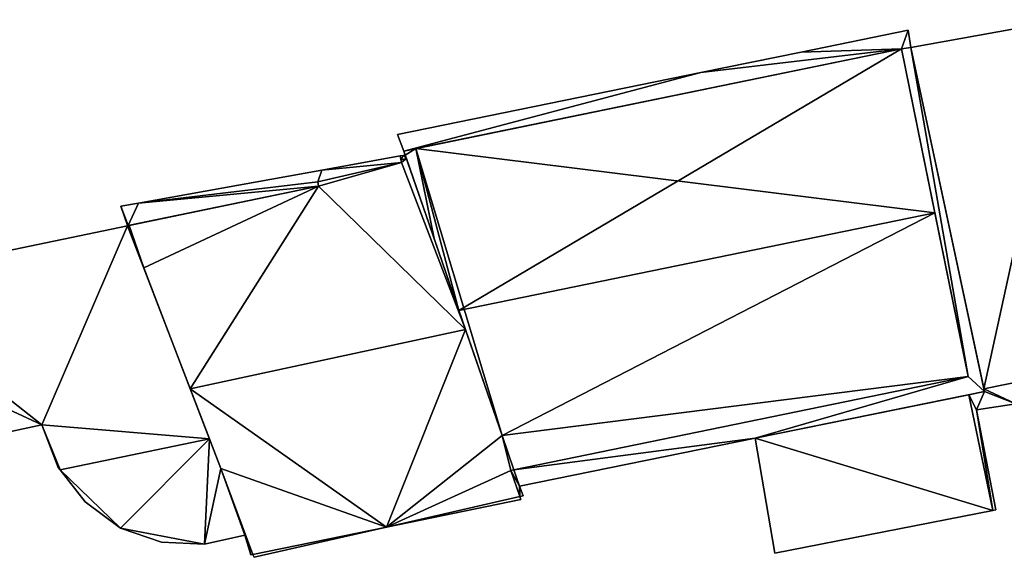
# Model space of a CAD drawing. Units: metres. Extents: x 69974 to 70649, y 351494 to 352015.
# Drawn here: x 70125 to 70160, y 351547 to 351566 of the extents above; entities that cross this region are included whole.
import ezdxf

# ---------------------------------------------------------------- set-up
doc = ezdxf.new("R2010")
doc.units = ezdxf.units.M
for name, color, linetype in [('FacadeFaces', 250, 'Continuous'), ('FloorBoundary', 4, 'Continuous'), ('FloorFaces', 253, 'Continuous'), ('OuterEaves', 4, 'Continuous'), ('RoofFaces', 251, 'Continuous'), ('RoofLines', 2, 'Continuous')]:
    doc.layers.add(name, color=color, linetype=linetype)

msp = doc.modelspace()

# ---------------------------------------------------------------- linework, layer by layer
at = {"layer": 'FacadeFaces'}
for points in [[(70162.229, 351566.272, 282.181), (70162.229, 351566.272, 281.105), (70156.704, 351565.277, 282.181), (70162.229, 351566.272, 282.181)], [(70156.704, 351565.277, 282.181), (70162.229, 351566.272, 281.105), (70156.704, 351565.277, 281.105), (70156.704, 351565.277, 282.181)], [(70156.613, 351565.896, 292.636), (70152.765, 351565.109, 281.633), (70152.765, 351565.109, 292.636), (70156.613, 351565.896, 292.636)], [(70156.613, 351565.896, 281.633), (70152.765, 351565.109, 281.633), (70156.613, 351565.896, 292.636), (70156.613, 351565.896, 281.633)], [(70156.704, 351565.277, 292.636), (70156.613, 351565.896, 281.633), (70156.613, 351565.896, 292.636), (70156.704, 351565.277, 292.636)], [(70156.704, 351565.277, 281.633), (70156.613, 351565.896, 281.633), (70156.704, 351565.277, 292.636), (70156.704, 351565.277, 281.633)], [(70156.704, 351565.277, 282.181), (70159.329, 351553.007, 281.105), (70159.329, 351553.007, 282.181), (70156.704, 351565.277, 282.181)], [(70156.704, 351565.277, 281.105), (70159.329, 351553.007, 281.105), (70156.704, 351565.277, 282.181), (70156.704, 351565.277, 281.105)], [(70159.35, 351552.909, 292.636), (70156.704, 351565.277, 281.633), (70156.704, 351565.277, 292.636), (70159.35, 351552.909, 292.636)], [(70159.35, 351552.909, 281.633), (70156.704, 351565.277, 281.633), (70159.35, 351552.909, 292.636), (70159.35, 351552.909, 281.633)], [(70138.501, 351561.551, 292.636), (70156.37, 351565.22, 281.633), (70156.37, 351565.22, 292.636), (70138.501, 351561.551, 292.636)], [(70138.501, 351561.551, 281.633), (70156.37, 351565.22, 281.633), (70138.501, 351561.551, 292.636), (70138.501, 351561.551, 281.633)], [(70156.37, 351565.22, 292.919), (70138.931, 351561.639, 281.642), (70138.931, 351561.639, 292.919), (70156.37, 351565.22, 292.919)], [(70156.37, 351565.22, 281.642), (70138.931, 351561.639, 281.642), (70156.37, 351565.22, 292.919), (70156.37, 351565.22, 281.642)], [(70152.765, 351565.109, 292.636), (70149.173, 351564.374, 281.633), (70149.173, 351564.374, 292.636), (70152.765, 351565.109, 292.636)], [(70152.765, 351565.109, 281.633), (70149.173, 351564.374, 281.633), (70152.765, 351565.109, 292.636), (70152.765, 351565.109, 281.633)], [(70157.57, 351559.333, 295.806), (70157.57, 351559.333, 281.642), (70156.37, 351565.22, 292.919), (70157.57, 351559.333, 295.806)], [(70157.57, 351559.333, 281.642), (70156.37, 351565.22, 281.642), (70156.37, 351565.22, 292.919), (70157.57, 351559.333, 281.642)], [(70156.37, 351565.22, 292.636), (70158.77, 351553.45, 281.633), (70158.77, 351553.45, 292.636), (70156.37, 351565.22, 292.636)], [(70156.37, 351565.22, 281.633), (70158.77, 351553.45, 281.633), (70156.37, 351565.22, 292.636), (70156.37, 351565.22, 281.633)], [(70149.173, 351564.374, 292.636), (70138.281, 351562.146, 281.633), (70138.281, 351562.146, 292.636), (70149.173, 351564.374, 292.636)], [(70149.173, 351564.374, 281.633), (70138.281, 351562.146, 281.633), (70149.173, 351564.374, 292.636), (70149.173, 351564.374, 281.633)], [(70138.281, 351562.146, 292.636), (70138.501, 351561.551, 281.633), (70138.501, 351561.551, 292.636), (70138.281, 351562.146, 292.636)], [(70138.281, 351562.146, 281.633), (70138.501, 351561.551, 281.633), (70138.281, 351562.146, 292.636), (70138.281, 351562.146, 281.633)], [(70138.377, 351561.376, 293.926), (70135.554, 351560.867, 282.568), (70135.554, 351560.867, 293.926), (70138.377, 351561.376, 293.926)], [(70138.377, 351561.376, 282.568), (70135.554, 351560.867, 282.568), (70138.377, 351561.376, 293.926), (70138.377, 351561.376, 282.568)], [(70138.483, 351561.395, 292.774), (70138.483, 351561.395, 282.439), (70138.377, 351561.376, 292.772), (70138.483, 351561.395, 292.774)], [(70138.483, 351561.395, 282.439), (70138.377, 351561.376, 282.439), (70138.377, 351561.376, 292.772), (70138.483, 351561.395, 282.439)], [(70138.377, 351561.376, 292.772), (70138.402, 351561.238, 282.439), (70138.402, 351561.238, 292.858), (70138.377, 351561.376, 292.772)], [(70138.377, 351561.376, 282.439), (70138.402, 351561.238, 282.439), (70138.377, 351561.376, 292.772), (70138.377, 351561.376, 282.439)], [(70138.42, 351561.14, 293.926), (70138.377, 351561.376, 282.568), (70138.377, 351561.376, 293.926), (70138.42, 351561.14, 293.926)], [(70138.42, 351561.14, 282.568), (70138.377, 351561.376, 282.568), (70138.42, 351561.14, 293.926), (70138.42, 351561.14, 282.568)], [(70138.554, 351561.408, 292.776), (70138.554, 351561.408, 282.439), (70138.483, 351561.395, 292.774), (70138.554, 351561.408, 292.776)], [(70138.554, 351561.408, 282.439), (70138.483, 351561.395, 282.439), (70138.483, 351561.395, 292.774), (70138.554, 351561.408, 282.439)], [(70138.931, 351561.639, 292.919), (70138.931, 351561.639, 281.642), (70138.501, 351561.551, 292.919), (70138.931, 351561.639, 292.919)], [(70138.501, 351561.551, 292.919), (70138.931, 351561.639, 281.642), (70138.501, 351561.551, 281.642), (70138.501, 351561.551, 292.919)], [(70138.501, 351561.551, 292.919), (70138.554, 351561.408, 281.642), (70138.554, 351561.408, 292.991), (70138.501, 351561.551, 292.919)], [(70138.501, 351561.551, 281.642), (70138.554, 351561.408, 281.642), (70138.501, 351561.551, 292.919), (70138.501, 351561.551, 281.642)], [(70138.554, 351561.408, 292.991), (70139.59, 351558.408, 281.642), (70139.59, 351558.408, 294.504), (70138.554, 351561.408, 292.991)], [(70138.554, 351561.408, 281.642), (70139.59, 351558.408, 281.642), (70138.554, 351561.408, 292.991), (70138.554, 351561.408, 281.642)], [(70138.598, 351561.281, 292.858), (70138.598, 351561.281, 282.439), (70138.554, 351561.408, 292.776), (70138.598, 351561.281, 292.858)], [(70138.598, 351561.281, 282.439), (70138.554, 351561.408, 282.439), (70138.554, 351561.408, 292.776), (70138.598, 351561.281, 282.439)], [(70138.42, 351561.14, 292.92), (70135.41, 351560.44, 282.439), (70135.41, 351560.44, 292.951), (70138.42, 351561.14, 292.92)], [(70138.42, 351561.14, 282.439), (70135.41, 351560.44, 282.439), (70138.42, 351561.14, 292.92), (70138.42, 351561.14, 282.439)], [(70135.41, 351560.44, 293.926), (70135.41, 351560.44, 282.568), (70138.42, 351561.14, 293.926), (70135.41, 351560.44, 293.926)], [(70138.42, 351561.14, 293.926), (70135.41, 351560.44, 282.568), (70138.42, 351561.14, 282.568), (70138.42, 351561.14, 293.926)], [(70138.402, 351561.238, 292.858), (70138.42, 351561.14, 282.439), (70138.42, 351561.14, 292.92), (70138.402, 351561.238, 292.858)], [(70138.402, 351561.238, 282.439), (70138.42, 351561.14, 282.439), (70138.402, 351561.238, 292.858), (70138.402, 351561.238, 282.439)], [(70140.717, 351555.141, 296.848), (70140.717, 351555.141, 282.439), (70138.598, 351561.281, 292.858), (70140.717, 351555.141, 296.848)], [(70140.717, 351555.141, 282.439), (70138.598, 351561.281, 282.439), (70138.598, 351561.281, 292.858), (70140.717, 351555.141, 282.439)], [(70135.554, 351560.867, 293.926), (70128.976, 351559.682, 282.568), (70128.976, 351559.682, 293.926), (70135.554, 351560.867, 293.926)], [(70135.554, 351560.867, 282.568), (70128.976, 351559.682, 282.568), (70135.554, 351560.867, 293.926), (70135.554, 351560.867, 282.568)], [(70128.61, 351558.87, 293.926), (70135.44, 351560.29, 282.568), (70135.44, 351560.29, 293.926), (70128.61, 351558.87, 293.926)], [(70128.61, 351558.87, 282.568), (70135.44, 351560.29, 282.568), (70128.61, 351558.87, 293.926), (70128.61, 351558.87, 282.568)], [(70135.44, 351560.29, 293.046), (70135.44, 351560.29, 282.439), (70128.636, 351558.875, 293.015), (70135.44, 351560.29, 293.046)], [(70135.44, 351560.29, 282.439), (70128.636, 351558.875, 282.439), (70128.636, 351558.875, 293.015), (70135.44, 351560.29, 282.439)], [(70135.41, 351560.44, 292.951), (70135.44, 351560.29, 282.439), (70135.44, 351560.29, 293.046), (70135.41, 351560.44, 292.951)], [(70135.41, 351560.44, 282.439), (70135.44, 351560.29, 282.439), (70135.41, 351560.44, 292.951), (70135.41, 351560.44, 282.439)], [(70135.44, 351560.29, 293.926), (70135.41, 351560.44, 282.568), (70135.41, 351560.44, 293.926), (70135.44, 351560.29, 293.926)], [(70135.44, 351560.29, 282.568), (70135.41, 351560.44, 282.568), (70135.44, 351560.29, 293.926), (70135.44, 351560.29, 282.568)], [(70128.976, 351559.682, 293.926), (70128.338, 351559.567, 282.568), (70128.338, 351559.567, 293.926), (70128.976, 351559.682, 293.926)], [(70128.976, 351559.682, 282.568), (70128.338, 351559.567, 282.568), (70128.976, 351559.682, 293.926), (70128.976, 351559.682, 282.568)], [(70128.338, 351559.567, 293.926), (70128.577, 351558.88, 282.568), (70128.577, 351558.88, 293.926), (70128.338, 351559.567, 293.926)], [(70128.338, 351559.567, 282.568), (70128.577, 351558.88, 282.568), (70128.338, 351559.567, 293.926), (70128.338, 351559.567, 282.568)], [(70158.77, 351553.45, 292.921), (70157.57, 351559.333, 281.642), (70157.57, 351559.333, 295.806), (70158.77, 351553.45, 292.921)], [(70158.77, 351553.45, 281.642), (70157.57, 351559.333, 281.642), (70158.77, 351553.45, 292.921), (70158.77, 351553.45, 281.642)], [(70128.577, 351558.88, 293.926), (70128.61, 351558.87, 282.568), (70128.61, 351558.87, 293.926), (70128.577, 351558.88, 293.926)], [(70128.577, 351558.88, 282.568), (70128.61, 351558.87, 282.568), (70128.577, 351558.88, 293.926), (70128.577, 351558.88, 282.568)], [(70128.636, 351558.875, 293.015), (70128.636, 351558.875, 282.439), (70128.583, 351558.864, 293.015), (70128.636, 351558.875, 293.015)], [(70128.583, 351558.864, 293.015), (70128.636, 351558.875, 282.439), (70128.583, 351558.864, 282.439), (70128.583, 351558.864, 293.015)], [(70128.583, 351558.864, 291.58), (70128.583, 351558.864, 282.87), (70118.963, 351556.862, 291.58), (70128.583, 351558.864, 291.58)], [(70118.963, 351556.862, 291.58), (70128.583, 351558.864, 282.87), (70118.963, 351556.862, 282.87), (70118.963, 351556.862, 291.58)], [(70128.583, 351558.864, 293.015), (70129.163, 351557.351, 282.439), (70129.163, 351557.351, 294.006), (70128.583, 351558.864, 293.015)], [(70128.583, 351558.864, 282.439), (70129.163, 351557.351, 282.439), (70128.583, 351558.864, 293.015), (70128.583, 351558.864, 282.439)], [(70131.519, 351551.208, 291.58), (70128.583, 351558.864, 282.87), (70128.583, 351558.864, 291.58), (70131.519, 351551.208, 291.58)], [(70131.519, 351551.208, 282.87), (70128.583, 351558.864, 282.87), (70131.519, 351551.208, 291.58), (70131.519, 351551.208, 282.87)], [(70139.59, 351558.408, 294.504), (70140.481, 351555.824, 281.642), (70140.481, 351555.824, 295.806), (70139.59, 351558.408, 294.504)], [(70139.59, 351558.408, 281.642), (70140.481, 351555.824, 281.642), (70139.59, 351558.408, 294.504), (70139.59, 351558.408, 281.642)], [(70129.163, 351557.351, 294.006), (70130.827, 351553.01, 282.439), (70130.827, 351553.01, 296.848), (70129.163, 351557.351, 294.006)], [(70129.163, 351557.351, 282.439), (70130.827, 351553.01, 282.439), (70129.163, 351557.351, 294.006), (70129.163, 351557.351, 282.439)], [(70140.481, 351555.824, 295.806), (70140.481, 351555.824, 281.642), (70142.031, 351551.333, 293.542), (70140.481, 351555.824, 295.806)], [(70140.481, 351555.824, 281.642), (70142.031, 351551.333, 281.642), (70142.031, 351551.333, 293.542), (70140.481, 351555.824, 281.642)], [(70142.031, 351551.333, 294.374), (70140.717, 351555.141, 282.439), (70140.717, 351555.141, 296.848), (70142.031, 351551.333, 294.374)], [(70142.031, 351551.333, 282.439), (70140.717, 351555.141, 282.439), (70142.031, 351551.333, 294.374), (70142.031, 351551.333, 282.439)], [(70164.749, 351554.111, 282.021), (70159.329, 351553.007, 281.105), (70159.329, 351553.007, 282.021), (70164.749, 351554.111, 282.021)], [(70164.749, 351554.111, 281.105), (70159.329, 351553.007, 281.105), (70164.749, 351554.111, 282.021), (70164.749, 351554.111, 281.105)], [(70159.329, 351553.007, 282.181), (70164.749, 351554.111, 281.105), (70164.749, 351554.111, 282.181), (70159.329, 351553.007, 282.181)], [(70159.329, 351553.007, 281.105), (70164.749, 351554.111, 281.105), (70159.329, 351553.007, 282.181), (70159.329, 351553.007, 281.105)], [(70142.458, 351550.094, 292.918), (70158.77, 351553.45, 281.642), (70158.77, 351553.45, 292.921), (70142.458, 351550.094, 292.918)], [(70142.458, 351550.094, 281.642), (70158.77, 351553.45, 281.642), (70142.458, 351550.094, 292.918), (70142.458, 351550.094, 281.642)], [(70158.77, 351553.45, 292.636), (70158.77, 351553.45, 281.633), (70142.458, 351550.094, 292.636), (70158.77, 351553.45, 292.636)], [(70142.458, 351550.094, 292.636), (70158.77, 351553.45, 281.633), (70142.458, 351550.094, 281.633), (70142.458, 351550.094, 292.636)], [(70130.827, 351553.01, 296.848), (70130.827, 351553.01, 282.439), (70131.927, 351550.142, 294.97), (70130.827, 351553.01, 296.848)], [(70130.827, 351553.01, 282.439), (70131.927, 351550.142, 282.439), (70131.927, 351550.142, 294.97), (70130.827, 351553.01, 282.439)], [(70151.121, 351551.233, 292.636), (70159.35, 351552.909, 281.633), (70159.35, 351552.909, 292.636), (70151.121, 351551.233, 292.636)], [(70151.121, 351551.233, 281.633), (70159.35, 351552.909, 281.633), (70151.121, 351551.233, 292.636), (70151.121, 351551.233, 281.633)], [(70159.35, 351552.909, 282.021), (70158.787, 351552.794, 281.105), (70158.787, 351552.794, 282.036), (70159.35, 351552.909, 282.021)], [(70159.35, 351552.909, 281.105), (70158.787, 351552.794, 281.105), (70159.35, 351552.909, 282.021), (70159.35, 351552.909, 281.105)], [(70159.329, 351553.007, 282.021), (70159.35, 351552.909, 281.105), (70159.35, 351552.909, 282.021), (70159.329, 351553.007, 282.021)], [(70159.329, 351553.007, 281.105), (70159.35, 351552.909, 281.105), (70159.329, 351553.007, 282.021), (70159.329, 351553.007, 281.105)], [(70158.787, 351552.794, 282.036), (70151.121, 351551.233, 281.105), (70151.121, 351551.233, 282.036), (70158.787, 351552.794, 282.036)], [(70158.787, 351552.794, 281.105), (70151.121, 351551.233, 281.105), (70158.787, 351552.794, 282.036), (70158.787, 351552.794, 281.105)], [(70159.649, 351548.634, 282.668), (70159.649, 351548.634, 281.105), (70158.787, 351552.794, 282.036), (70159.649, 351548.634, 282.668)], [(70159.649, 351548.634, 281.105), (70158.787, 351552.794, 281.105), (70158.787, 351552.794, 282.036), (70159.649, 351548.634, 281.105)], [(70158.787, 351552.794, 282.036), (70158.787, 351552.794, 281.105), (70159.649, 351548.634, 282.021), (70158.787, 351552.794, 282.036)], [(70158.787, 351552.794, 281.105), (70159.649, 351548.634, 281.105), (70159.649, 351548.634, 282.021), (70158.787, 351552.794, 281.105)], [(70159.065, 351552.248, 282.021), (70160.484, 351552.466, 281.105), (70160.484, 351552.466, 282.021), (70159.065, 351552.248, 282.021)], [(70159.065, 351552.248, 281.105), (70160.484, 351552.466, 281.105), (70159.065, 351552.248, 282.021), (70159.065, 351552.248, 281.105)], [(70159.765, 351548.657, 282.021), (70159.765, 351548.657, 281.105), (70159.065, 351552.248, 282.021), (70159.765, 351548.657, 282.021)], [(70159.065, 351552.248, 282.021), (70159.765, 351548.657, 281.105), (70159.065, 351552.248, 281.105), (70159.065, 351552.248, 282.021)], [(70123.705, 351551.335, 291.58), (70125.5, 351551.71, 282.87), (70125.5, 351551.71, 291.58), (70123.705, 351551.335, 291.58)], [(70123.705, 351551.335, 282.87), (70125.5, 351551.71, 282.87), (70123.705, 351551.335, 291.58), (70123.705, 351551.335, 282.87)], [(70125.5, 351551.71, 291.58), (70126.09, 351550.18, 282.87), (70126.09, 351550.18, 291.58), (70125.5, 351551.71, 291.58)], [(70125.5, 351551.71, 282.87), (70126.09, 351550.18, 282.87), (70125.5, 351551.71, 291.58), (70125.5, 351551.71, 282.87)], [(70131.519, 351551.208, 288.25), (70126.159, 351550.092, 282.87), (70126.159, 351550.092, 288.25), (70131.519, 351551.208, 288.25)], [(70131.519, 351551.208, 282.87), (70126.159, 351550.092, 282.87), (70131.519, 351551.208, 288.25), (70131.519, 351551.208, 282.87)], [(70126.159, 351550.092, 291.58), (70131.519, 351551.208, 282.87), (70131.519, 351551.208, 291.58), (70126.159, 351550.092, 291.58)], [(70126.159, 351550.092, 282.87), (70131.519, 351551.208, 282.87), (70126.159, 351550.092, 291.58), (70126.159, 351550.092, 282.87)], [(70131.927, 351550.142, 288.25), (70131.519, 351551.208, 282.87), (70131.519, 351551.208, 288.25), (70131.927, 351550.142, 288.25)], [(70131.927, 351550.142, 282.87), (70131.519, 351551.208, 282.87), (70131.927, 351550.142, 288.25), (70131.927, 351550.142, 282.87)], [(70142.031, 351551.333, 293.542), (70142.031, 351551.333, 281.642), (70142.458, 351550.094, 292.918), (70142.031, 351551.333, 293.542)], [(70142.031, 351551.333, 281.642), (70142.458, 351550.094, 281.642), (70142.458, 351550.094, 292.918), (70142.031, 351551.333, 281.642)], [(70142.458, 351550.094, 293.569), (70142.031, 351551.333, 282.439), (70142.031, 351551.333, 294.374), (70142.458, 351550.094, 293.569)], [(70142.458, 351550.094, 282.439), (70142.031, 351551.333, 282.439), (70142.458, 351550.094, 293.569), (70142.458, 351550.094, 282.439)], [(70142.659, 351549.512, 292.636), (70151.121, 351551.233, 281.633), (70151.121, 351551.233, 292.636), (70142.659, 351549.512, 292.636)], [(70142.659, 351549.512, 281.633), (70151.121, 351551.233, 281.633), (70142.659, 351549.512, 292.636), (70142.659, 351549.512, 281.633)], [(70151.121, 351551.233, 282.036), (70151.823, 351547.104, 281.105), (70151.823, 351547.104, 282.658), (70151.121, 351551.233, 282.036)], [(70151.121, 351551.233, 282.036), (70151.121, 351551.233, 281.105), (70151.823, 351547.104, 281.105), (70151.121, 351551.233, 282.036)], [(70126.09, 351550.18, 291.58), (70126.159, 351550.092, 282.87), (70126.159, 351550.092, 291.58), (70126.09, 351550.18, 291.58)], [(70126.09, 351550.18, 282.87), (70126.159, 351550.092, 282.87), (70126.09, 351550.18, 291.58), (70126.09, 351550.18, 282.87)], [(70126.159, 351550.092, 288.25), (70127.06, 351548.95, 282.87), (70127.06, 351548.95, 288.25), (70126.159, 351550.092, 288.25)], [(70126.159, 351550.092, 282.87), (70127.06, 351548.95, 282.87), (70126.159, 351550.092, 288.25), (70126.159, 351550.092, 282.87)], [(70131.927, 351550.142, 294.97), (70131.927, 351550.142, 282.439), (70133.085, 351547.055, 292.952), (70131.927, 351550.142, 294.97)], [(70131.927, 351550.142, 282.439), (70133.085, 351547.055, 282.439), (70133.085, 351547.055, 292.952), (70131.927, 351550.142, 282.439)], [(70133.085, 351547.055, 288.25), (70131.927, 351550.142, 282.87), (70131.927, 351550.142, 288.25), (70133.085, 351547.055, 288.25)], [(70133.085, 351547.055, 282.87), (70131.927, 351550.142, 282.87), (70133.085, 351547.055, 288.25), (70133.085, 351547.055, 282.87)], [(70142.34, 351550.07, 293.57), (70142.34, 351550.07, 282.439), (70142.458, 351550.094, 293.569), (70142.34, 351550.07, 293.57)], [(70142.34, 351550.07, 282.439), (70142.458, 351550.094, 282.439), (70142.458, 351550.094, 293.569), (70142.34, 351550.07, 282.439)], [(70142.458, 351550.094, 294.477), (70142.34, 351550.07, 283.007), (70142.34, 351550.07, 294.477), (70142.458, 351550.094, 294.477)], [(70142.458, 351550.094, 283.007), (70142.34, 351550.07, 283.007), (70142.458, 351550.094, 294.477), (70142.458, 351550.094, 283.007)], [(70142.673, 351549.134, 292.96), (70142.34, 351550.07, 282.439), (70142.34, 351550.07, 293.57), (70142.673, 351549.134, 292.96)], [(70142.673, 351549.134, 282.439), (70142.34, 351550.07, 282.439), (70142.673, 351549.134, 292.96), (70142.673, 351549.134, 282.439)], [(70142.34, 351550.07, 294.477), (70142.34, 351550.07, 283.007), (70142.673, 351549.134, 294.477), (70142.34, 351550.07, 294.477)], [(70142.673, 351549.134, 294.477), (70142.34, 351550.07, 283.007), (70142.673, 351549.134, 283.007), (70142.673, 351549.134, 294.477)], [(70142.458, 351550.094, 292.636), (70142.659, 351549.512, 281.633), (70142.659, 351549.512, 292.636), (70142.458, 351550.094, 292.636)], [(70142.458, 351550.094, 281.633), (70142.659, 351549.512, 281.633), (70142.458, 351550.094, 292.636), (70142.458, 351550.094, 281.633)], [(70142.659, 351549.512, 294.477), (70142.458, 351550.094, 283.007), (70142.458, 351550.094, 294.477), (70142.659, 351549.512, 294.477)], [(70142.659, 351549.512, 283.007), (70142.458, 351550.094, 283.007), (70142.659, 351549.512, 294.477), (70142.659, 351549.512, 283.007)], [(70142.785, 351549.16, 294.477), (70142.659, 351549.512, 283.007), (70142.659, 351549.512, 294.477), (70142.785, 351549.16, 294.477)], [(70142.785, 351549.16, 283.007), (70142.659, 351549.512, 283.007), (70142.785, 351549.16, 294.477), (70142.785, 351549.16, 283.007)], [(70137.886, 351548.04, 292.922), (70142.673, 351549.134, 282.439), (70142.673, 351549.134, 292.96), (70137.886, 351548.04, 292.922)], [(70137.886, 351548.04, 282.439), (70142.673, 351549.134, 282.439), (70137.886, 351548.04, 292.922), (70137.886, 351548.04, 282.439)], [(70142.673, 351549.134, 292.91), (70142.673, 351549.134, 282.891), (70137.886, 351548.04, 292.91), (70142.673, 351549.134, 292.91)], [(70137.886, 351548.04, 292.91), (70142.673, 351549.134, 282.891), (70137.886, 351548.04, 282.891), (70137.886, 351548.04, 292.91)], [(70137.886, 351548.04, 292.91), (70142.71, 351549.03, 282.891), (70142.71, 351549.03, 292.91), (70137.886, 351548.04, 292.91)], [(70137.886, 351548.04, 282.891), (70142.71, 351549.03, 282.891), (70137.886, 351548.04, 292.91), (70137.886, 351548.04, 282.891)], [(70142.673, 351549.134, 294.477), (70142.785, 351549.16, 283.007), (70142.785, 351549.16, 294.477), (70142.673, 351549.134, 294.477)], [(70142.673, 351549.134, 283.007), (70142.785, 351549.16, 283.007), (70142.673, 351549.134, 294.477), (70142.673, 351549.134, 283.007)], [(70142.71, 351549.03, 292.91), (70142.673, 351549.134, 282.891), (70142.673, 351549.134, 292.91), (70142.71, 351549.03, 292.91)], [(70142.71, 351549.03, 282.891), (70142.673, 351549.134, 282.891), (70142.71, 351549.03, 292.91), (70142.71, 351549.03, 282.891)], [(70127.06, 351548.95, 288.25), (70128.33, 351548, 282.87), (70128.33, 351548, 288.25), (70127.06, 351548.95, 288.25)], [(70127.06, 351548.95, 282.87), (70128.33, 351548, 282.87), (70127.06, 351548.95, 288.25), (70127.06, 351548.95, 282.87)], [(70151.823, 351547.104, 282.658), (70159.649, 351548.634, 281.105), (70159.649, 351548.634, 282.668), (70151.823, 351547.104, 282.658)], [(70151.823, 351547.104, 281.105), (70159.649, 351548.634, 281.105), (70151.823, 351547.104, 282.658), (70151.823, 351547.104, 281.105)], [(70159.649, 351548.634, 282.021), (70159.765, 351548.657, 281.105), (70159.765, 351548.657, 282.021), (70159.649, 351548.634, 282.021)], [(70159.649, 351548.634, 281.105), (70159.765, 351548.657, 281.105), (70159.649, 351548.634, 282.021), (70159.649, 351548.634, 281.105)], [(70128.33, 351548, 288.25), (70129.8, 351547.5, 282.87), (70129.8, 351547.5, 288.25), (70128.33, 351548, 288.25)], [(70128.33, 351548, 282.87), (70129.8, 351547.5, 282.87), (70128.33, 351548, 288.25), (70128.33, 351548, 282.87)], [(70133.085, 351547.055, 292.952), (70133.085, 351547.055, 282.439), (70137.886, 351548.04, 292.922), (70133.085, 351547.055, 292.952)], [(70133.085, 351547.055, 282.439), (70137.886, 351548.04, 282.439), (70137.886, 351548.04, 292.922), (70133.085, 351547.055, 282.439)], [(70137.886, 351548.04, 294.037), (70137.886, 351548.04, 283.743), (70133.085, 351547.055, 294.037), (70137.886, 351548.04, 294.037)], [(70133.085, 351547.055, 294.037), (70137.886, 351548.04, 283.743), (70133.085, 351547.055, 283.743), (70133.085, 351547.055, 294.037)], [(70133.124, 351546.952, 294.037), (70137.886, 351548.04, 283.743), (70137.886, 351548.04, 294.037), (70133.124, 351546.952, 294.037)], [(70133.124, 351546.952, 283.743), (70137.886, 351548.04, 283.743), (70133.124, 351546.952, 294.037), (70133.124, 351546.952, 283.743)], [(70131.34, 351547.43, 288.25), (70132.79, 351547.75, 282.87), (70132.79, 351547.75, 288.25), (70131.34, 351547.43, 288.25)], [(70131.34, 351547.43, 282.87), (70132.79, 351547.75, 282.87), (70131.34, 351547.43, 288.25), (70131.34, 351547.43, 282.87)], [(70132.79, 351547.75, 288.25), (70133.01, 351547.04, 282.87), (70133.01, 351547.04, 288.25), (70132.79, 351547.75, 288.25)], [(70132.79, 351547.75, 282.87), (70133.01, 351547.04, 282.87), (70132.79, 351547.75, 288.25), (70132.79, 351547.75, 282.87)], [(70129.8, 351547.5, 288.25), (70129.8, 351547.5, 282.87), (70131.34, 351547.43, 288.25), (70129.8, 351547.5, 288.25)], [(70131.34, 351547.43, 288.25), (70129.8, 351547.5, 282.87), (70131.34, 351547.43, 282.87), (70131.34, 351547.43, 288.25)], [(70133.01, 351547.04, 288.25), (70133.085, 351547.055, 282.87), (70133.085, 351547.055, 288.25), (70133.01, 351547.04, 288.25)], [(70133.01, 351547.04, 282.87), (70133.085, 351547.055, 282.87), (70133.01, 351547.04, 288.25), (70133.01, 351547.04, 282.87)], [(70133.085, 351547.055, 294.037), (70133.124, 351546.952, 283.743), (70133.124, 351546.952, 294.037), (70133.085, 351547.055, 294.037)], [(70133.085, 351547.055, 283.743), (70133.124, 351546.952, 283.743), (70133.085, 351547.055, 294.037), (70133.085, 351547.055, 283.743)]]:
    msp.add_3dface(points, dxfattribs=at)
at = {"layer": 'FloorBoundary'}
for points in [[(70156.704, 351565.277, 281.105), (70159.329, 351553.007, 281.105), (70164.749, 351554.111, 281.105), (70162.229, 351566.272, 281.105), (70156.704, 351565.277, 281.105)], [(70142.458, 351550.094, 281.633), (70142.659, 351549.512, 281.633), (70151.121, 351551.233, 281.633), (70159.35, 351552.909, 281.633), (70156.704, 351565.277, 281.633), (70156.613, 351565.896, 281.633), (70152.765, 351565.109, 281.633), (70149.173, 351564.374, 281.633), (70138.281, 351562.146, 281.633), (70138.501, 351561.551, 281.633), (70156.37, 351565.22, 281.633), (70158.77, 351553.45, 281.633), (70142.458, 351550.094, 281.633)], [(70138.501, 351561.551, 281.642), (70138.554, 351561.408, 281.642), (70139.59, 351558.408, 281.642), (70140.481, 351555.824, 281.642), (70142.031, 351551.333, 281.642), (70142.458, 351550.094, 281.642), (70158.77, 351553.45, 281.642), (70157.57, 351559.333, 281.642), (70156.37, 351565.22, 281.642), (70138.931, 351561.639, 281.642), (70138.501, 351561.551, 281.642)], [(70138.42, 351561.14, 282.568), (70138.377, 351561.376, 282.568), (70135.554, 351560.867, 282.568), (70128.976, 351559.682, 282.568), (70128.338, 351559.567, 282.568), (70128.577, 351558.88, 282.568), (70128.61, 351558.87, 282.568), (70135.44, 351560.29, 282.568), (70135.41, 351560.44, 282.568), (70138.42, 351561.14, 282.568)], [(70128.583, 351558.864, 282.439), (70129.163, 351557.351, 282.439), (70130.827, 351553.01, 282.439), (70131.927, 351550.142, 282.439), (70133.085, 351547.055, 282.439), (70137.886, 351548.04, 282.439), (70142.673, 351549.134, 282.439), (70142.34, 351550.07, 282.439), (70142.458, 351550.094, 282.439), (70142.031, 351551.333, 282.439), (70140.717, 351555.141, 282.439), (70138.598, 351561.281, 282.439), (70138.554, 351561.408, 282.439), (70138.483, 351561.395, 282.439), (70138.377, 351561.376, 282.439), (70138.402, 351561.238, 282.439), (70138.42, 351561.14, 282.439), (70135.41, 351560.44, 282.439), (70135.44, 351560.29, 282.439), (70128.636, 351558.875, 282.439), (70128.583, 351558.864, 282.439)], [(70118.963, 351556.862, 282.87), (70119.442, 351554.524, 282.87), (70120.243, 351550.61, 282.87), (70123.705, 351551.335, 282.87), (70125.5, 351551.71, 282.87), (70126.09, 351550.18, 282.87), (70126.159, 351550.092, 282.87), (70131.519, 351551.208, 282.87), (70128.583, 351558.864, 282.87), (70118.963, 351556.862, 282.87)], [(70159.065, 351552.248, 281.105), (70160.484, 351552.466, 281.105), (70160.705, 351551.148, 281.105), (70161.252, 351551.261, 281.105), (70164.655, 351551.964, 281.105), (70165.171, 351552.071, 281.105), (70164.749, 351554.111, 281.105), (70159.329, 351553.007, 281.105), (70159.35, 351552.909, 281.105), (70158.787, 351552.794, 281.105), (70159.649, 351548.634, 281.105), (70159.765, 351548.657, 281.105), (70159.065, 351552.248, 281.105)], [(70151.823, 351547.104, 281.105), (70159.649, 351548.634, 281.105), (70158.787, 351552.794, 281.105), (70151.121, 351551.233, 281.105), (70151.823, 351547.104, 281.105)], [(70131.34, 351547.43, 282.87), (70132.79, 351547.75, 282.87), (70133.01, 351547.04, 282.87), (70133.085, 351547.055, 282.87), (70131.927, 351550.142, 282.87), (70131.519, 351551.208, 282.87), (70126.159, 351550.092, 282.87), (70127.06, 351548.95, 282.87), (70128.33, 351548, 282.87), (70129.8, 351547.5, 282.87), (70131.34, 351547.43, 282.87)], [(70142.673, 351549.134, 283.007), (70142.785, 351549.16, 283.007), (70142.659, 351549.512, 283.007), (70142.458, 351550.094, 283.007), (70142.34, 351550.07, 283.007), (70142.673, 351549.134, 283.007)], [(70137.886, 351548.04, 282.891), (70142.71, 351549.03, 282.891), (70142.673, 351549.134, 282.891), (70137.886, 351548.04, 282.891)], [(70133.085, 351547.055, 283.743), (70133.124, 351546.952, 283.743), (70137.886, 351548.04, 283.743), (70133.085, 351547.055, 283.743)]]:
    msp.add_polyline3d(points, dxfattribs=at)
at = {"layer": 'FloorFaces'}
for points in [[(70156.704, 351565.277, 281.105), (70162.229, 351566.272, 281.105), (70159.329, 351553.007, 281.105), (70156.704, 351565.277, 281.105)], [(70159.329, 351553.007, 281.105), (70162.229, 351566.272, 281.105), (70164.749, 351554.111, 281.105), (70159.329, 351553.007, 281.105)], [(70156.613, 351565.896, 281.633), (70156.37, 351565.22, 281.633), (70152.765, 351565.109, 281.633), (70156.613, 351565.896, 281.633)], [(70156.704, 351565.277, 281.633), (70156.37, 351565.22, 281.633), (70156.613, 351565.896, 281.633), (70156.704, 351565.277, 281.633)], [(70156.704, 351565.277, 281.633), (70158.77, 351553.45, 281.633), (70156.37, 351565.22, 281.633), (70156.704, 351565.277, 281.633)], [(70159.35, 351552.909, 281.633), (70158.77, 351553.45, 281.633), (70156.704, 351565.277, 281.633), (70159.35, 351552.909, 281.633)], [(70149.173, 351564.374, 281.633), (70156.37, 351565.22, 281.633), (70138.501, 351561.551, 281.633), (70149.173, 351564.374, 281.633)], [(70157.57, 351559.333, 281.642), (70138.931, 351561.639, 281.642), (70156.37, 351565.22, 281.642), (70157.57, 351559.333, 281.642)], [(70152.765, 351565.109, 281.633), (70156.37, 351565.22, 281.633), (70149.173, 351564.374, 281.633), (70152.765, 351565.109, 281.633)], [(70149.173, 351564.374, 281.633), (70138.501, 351561.551, 281.633), (70138.281, 351562.146, 281.633), (70149.173, 351564.374, 281.633)], [(70138.42, 351561.14, 282.568), (70135.554, 351560.867, 282.568), (70138.377, 351561.376, 282.568), (70138.42, 351561.14, 282.568)], [(70138.483, 351561.395, 282.439), (70138.402, 351561.238, 282.439), (70138.377, 351561.376, 282.439), (70138.483, 351561.395, 282.439)], [(70138.598, 351561.281, 282.439), (70138.402, 351561.238, 282.439), (70138.483, 351561.395, 282.439), (70138.598, 351561.281, 282.439)], [(70138.598, 351561.281, 282.439), (70138.483, 351561.395, 282.439), (70138.554, 351561.408, 282.439), (70138.598, 351561.281, 282.439)], [(70138.501, 351561.551, 281.642), (70138.931, 351561.639, 281.642), (70138.554, 351561.408, 281.642), (70138.501, 351561.551, 281.642)], [(70138.554, 351561.408, 281.642), (70138.931, 351561.639, 281.642), (70139.59, 351558.408, 281.642), (70138.554, 351561.408, 281.642)], [(70139.59, 351558.408, 281.642), (70138.931, 351561.639, 281.642), (70140.481, 351555.824, 281.642), (70139.59, 351558.408, 281.642)], [(70140.481, 351555.824, 281.642), (70138.931, 351561.639, 281.642), (70142.031, 351551.333, 281.642), (70140.481, 351555.824, 281.642)], [(70142.031, 351551.333, 281.642), (70138.931, 351561.639, 281.642), (70157.57, 351559.333, 281.642), (70142.031, 351551.333, 281.642)], [(70138.42, 351561.14, 282.439), (70135.44, 351560.29, 282.439), (70135.41, 351560.44, 282.439), (70138.42, 351561.14, 282.439)], [(70138.42, 351561.14, 282.568), (70135.41, 351560.44, 282.568), (70135.554, 351560.867, 282.568), (70138.42, 351561.14, 282.568)], [(70140.717, 351555.141, 282.439), (70135.44, 351560.29, 282.439), (70138.42, 351561.14, 282.439), (70140.717, 351555.141, 282.439)], [(70138.598, 351561.281, 282.439), (70138.42, 351561.14, 282.439), (70138.402, 351561.238, 282.439), (70138.598, 351561.281, 282.439)], [(70140.717, 351555.141, 282.439), (70138.42, 351561.14, 282.439), (70138.598, 351561.281, 282.439), (70140.717, 351555.141, 282.439)], [(70135.554, 351560.867, 282.568), (70135.41, 351560.44, 282.568), (70128.976, 351559.682, 282.568), (70135.554, 351560.867, 282.568)], [(70128.976, 351559.682, 282.568), (70135.44, 351560.29, 282.568), (70128.61, 351558.87, 282.568), (70128.976, 351559.682, 282.568)], [(70129.163, 351557.351, 282.439), (70128.636, 351558.875, 282.439), (70135.44, 351560.29, 282.439), (70129.163, 351557.351, 282.439)], [(70128.976, 351559.682, 282.568), (70135.41, 351560.44, 282.568), (70135.44, 351560.29, 282.568), (70128.976, 351559.682, 282.568)], [(70129.163, 351557.351, 282.439), (70135.44, 351560.29, 282.439), (70130.827, 351553.01, 282.439), (70129.163, 351557.351, 282.439)], [(70130.827, 351553.01, 282.439), (70135.44, 351560.29, 282.439), (70140.717, 351555.141, 282.439), (70130.827, 351553.01, 282.439)], [(70128.976, 351559.682, 282.568), (70128.61, 351558.87, 282.568), (70128.338, 351559.567, 282.568), (70128.976, 351559.682, 282.568)], [(70128.338, 351559.567, 282.568), (70128.61, 351558.87, 282.568), (70128.577, 351558.88, 282.568), (70128.338, 351559.567, 282.568)], [(70142.031, 351551.333, 281.642), (70157.57, 351559.333, 281.642), (70158.77, 351553.45, 281.642), (70142.031, 351551.333, 281.642)], [(70128.583, 351558.864, 282.439), (70128.636, 351558.875, 282.439), (70129.163, 351557.351, 282.439), (70128.583, 351558.864, 282.439)], [(70118.963, 351556.862, 282.87), (70128.583, 351558.864, 282.87), (70125.5, 351551.71, 282.87), (70118.963, 351556.862, 282.87)], [(70125.5, 351551.71, 282.87), (70128.583, 351558.864, 282.87), (70131.519, 351551.208, 282.87), (70125.5, 351551.71, 282.87)], [(70118.963, 351556.862, 282.87), (70125.5, 351551.71, 282.87), (70119.442, 351554.524, 282.87), (70118.963, 351556.862, 282.87)], [(70130.827, 351553.01, 282.439), (70140.717, 351555.141, 282.439), (70137.886, 351548.04, 282.439), (70130.827, 351553.01, 282.439)], [(70137.886, 351548.04, 282.439), (70140.717, 351555.141, 282.439), (70142.031, 351551.333, 282.439), (70137.886, 351548.04, 282.439)], [(70119.442, 351554.524, 282.87), (70125.5, 351551.71, 282.87), (70123.705, 351551.335, 282.87), (70119.442, 351554.524, 282.87)], [(70160.484, 351552.466, 281.105), (70159.329, 351553.007, 281.105), (70164.749, 351554.111, 281.105), (70160.484, 351552.466, 281.105)], [(70142.031, 351551.333, 281.642), (70158.77, 351553.45, 281.642), (70142.458, 351550.094, 281.642), (70142.031, 351551.333, 281.642)], [(70142.458, 351550.094, 281.633), (70158.77, 351553.45, 281.633), (70151.121, 351551.233, 281.633), (70142.458, 351550.094, 281.633)], [(70151.121, 351551.233, 281.633), (70158.77, 351553.45, 281.633), (70159.35, 351552.909, 281.633), (70151.121, 351551.233, 281.633)], [(70130.827, 351553.01, 282.439), (70137.886, 351548.04, 282.439), (70131.927, 351550.142, 282.439), (70130.827, 351553.01, 282.439)], [(70159.065, 351552.248, 281.105), (70158.787, 351552.794, 281.105), (70159.35, 351552.909, 281.105), (70159.065, 351552.248, 281.105)], [(70159.065, 351552.248, 281.105), (70159.35, 351552.909, 281.105), (70160.484, 351552.466, 281.105), (70159.065, 351552.248, 281.105)], [(70160.484, 351552.466, 281.105), (70159.35, 351552.909, 281.105), (70159.329, 351553.007, 281.105), (70160.484, 351552.466, 281.105)], [(70159.649, 351548.634, 281.105), (70151.121, 351551.233, 281.105), (70158.787, 351552.794, 281.105), (70159.649, 351548.634, 281.105)], [(70159.065, 351552.248, 281.105), (70159.649, 351548.634, 281.105), (70158.787, 351552.794, 281.105), (70159.065, 351552.248, 281.105)], [(70159.065, 351552.248, 281.105), (70159.765, 351548.657, 281.105), (70159.649, 351548.634, 281.105), (70159.065, 351552.248, 281.105)], [(70125.5, 351551.71, 282.87), (70126.159, 351550.092, 282.87), (70126.09, 351550.18, 282.87), (70125.5, 351551.71, 282.87)], [(70125.5, 351551.71, 282.87), (70131.519, 351551.208, 282.87), (70126.159, 351550.092, 282.87), (70125.5, 351551.71, 282.87)], [(70131.519, 351551.208, 282.87), (70128.33, 351548, 282.87), (70126.159, 351550.092, 282.87), (70131.519, 351551.208, 282.87)], [(70131.34, 351547.43, 282.87), (70128.33, 351548, 282.87), (70131.519, 351551.208, 282.87), (70131.34, 351547.43, 282.87)], [(70131.34, 351547.43, 282.87), (70131.519, 351551.208, 282.87), (70131.927, 351550.142, 282.87), (70131.34, 351547.43, 282.87)], [(70137.886, 351548.04, 282.439), (70142.031, 351551.333, 282.439), (70142.34, 351550.07, 282.439), (70137.886, 351548.04, 282.439)], [(70142.34, 351550.07, 282.439), (70142.031, 351551.333, 282.439), (70142.458, 351550.094, 282.439), (70142.34, 351550.07, 282.439)], [(70142.458, 351550.094, 281.633), (70151.121, 351551.233, 281.633), (70142.659, 351549.512, 281.633), (70142.458, 351550.094, 281.633)], [(70151.823, 351547.104, 281.105), (70151.121, 351551.233, 281.105), (70159.649, 351548.634, 281.105), (70151.823, 351547.104, 281.105)], [(70126.159, 351550.092, 282.87), (70128.33, 351548, 282.87), (70127.06, 351548.95, 282.87), (70126.159, 351550.092, 282.87)], [(70131.34, 351547.43, 282.87), (70131.927, 351550.142, 282.87), (70132.79, 351547.75, 282.87), (70131.34, 351547.43, 282.87)], [(70131.927, 351550.142, 282.439), (70137.886, 351548.04, 282.439), (70133.085, 351547.055, 282.439), (70131.927, 351550.142, 282.439)], [(70132.79, 351547.75, 282.87), (70131.927, 351550.142, 282.87), (70133.085, 351547.055, 282.87), (70132.79, 351547.75, 282.87)], [(70137.886, 351548.04, 282.439), (70142.34, 351550.07, 282.439), (70142.673, 351549.134, 282.439), (70137.886, 351548.04, 282.439)], [(70142.659, 351549.512, 283.007), (70142.34, 351550.07, 283.007), (70142.458, 351550.094, 283.007), (70142.659, 351549.512, 283.007)], [(70142.673, 351549.134, 283.007), (70142.34, 351550.07, 283.007), (70142.659, 351549.512, 283.007), (70142.673, 351549.134, 283.007)], [(70142.673, 351549.134, 283.007), (70142.659, 351549.512, 283.007), (70142.785, 351549.16, 283.007), (70142.673, 351549.134, 283.007)], [(70137.886, 351548.04, 282.891), (70142.673, 351549.134, 282.891), (70142.71, 351549.03, 282.891), (70137.886, 351548.04, 282.891)], [(70131.34, 351547.43, 282.87), (70129.8, 351547.5, 282.87), (70128.33, 351548, 282.87), (70131.34, 351547.43, 282.87)], [(70133.085, 351547.055, 283.743), (70137.886, 351548.04, 283.743), (70133.124, 351546.952, 283.743), (70133.085, 351547.055, 283.743)], [(70132.79, 351547.75, 282.87), (70133.085, 351547.055, 282.87), (70133.01, 351547.04, 282.87), (70132.79, 351547.75, 282.87)]]:
    msp.add_3dface(points, dxfattribs=at)
at = {"layer": 'OuterEaves'}
for points in [[(70164.749, 351554.111, 282.181), (70162.229, 351566.272, 282.181), (70156.704, 351565.277, 282.181), (70159.329, 351553.007, 282.181), (70164.749, 351554.111, 282.181)], [(70142.458, 351550.094, 292.636), (70142.659, 351549.512, 292.636), (70151.121, 351551.233, 292.636), (70159.35, 351552.909, 292.636), (70156.704, 351565.277, 292.636), (70156.613, 351565.896, 292.636), (70152.765, 351565.109, 292.636), (70149.173, 351564.374, 292.636), (70138.281, 351562.146, 292.636), (70138.501, 351561.551, 292.636), (70156.37, 351565.22, 292.636), (70158.77, 351553.45, 292.636), (70142.458, 351550.094, 292.636)], [(70142.458, 351550.094, 292.918), (70158.77, 351553.45, 292.921), (70157.57, 351559.333, 295.806), (70156.37, 351565.22, 292.919), (70138.931, 351561.639, 292.919), (70138.501, 351561.551, 292.919), (70138.554, 351561.408, 292.991), (70139.59, 351558.408, 294.504), (70140.481, 351555.824, 295.806), (70142.031, 351551.333, 293.542), (70142.458, 351550.094, 292.918)], [(70138.377, 351561.376, 293.926), (70135.554, 351560.867, 293.926), (70128.976, 351559.682, 293.926), (70128.338, 351559.567, 293.926), (70128.577, 351558.88, 293.926), (70128.61, 351558.87, 293.926), (70135.44, 351560.29, 293.926), (70135.41, 351560.44, 293.926), (70138.42, 351561.14, 293.926), (70138.377, 351561.376, 293.926)], [(70142.673, 351549.134, 292.96), (70142.34, 351550.07, 293.57), (70142.458, 351550.094, 293.569), (70142.031, 351551.333, 294.374), (70140.717, 351555.141, 296.848), (70138.598, 351561.281, 292.858), (70138.554, 351561.408, 292.776), (70138.483, 351561.395, 292.774), (70138.377, 351561.376, 292.772), (70138.402, 351561.238, 292.858), (70138.42, 351561.14, 292.92), (70135.41, 351560.44, 292.951), (70135.44, 351560.29, 293.046), (70128.636, 351558.875, 293.015), (70128.583, 351558.864, 293.015), (70129.163, 351557.351, 294.006), (70130.827, 351553.01, 296.848), (70131.927, 351550.142, 294.97), (70133.085, 351547.055, 292.952), (70137.886, 351548.04, 292.922), (70142.673, 351549.134, 292.96)], [(70120.243, 351550.61, 291.58), (70123.705, 351551.335, 291.58), (70125.5, 351551.71, 291.58), (70126.09, 351550.18, 291.58), (70126.159, 351550.092, 291.58), (70131.519, 351551.208, 291.58), (70128.583, 351558.864, 291.58), (70118.963, 351556.862, 291.58), (70119.442, 351554.524, 291.58), (70120.243, 351550.61, 291.58)], [(70160.705, 351551.148, 282.021), (70161.252, 351551.261, 282.021), (70164.655, 351551.964, 282.021), (70165.171, 351552.071, 282.021), (70164.749, 351554.111, 282.021), (70159.329, 351553.007, 282.021), (70159.35, 351552.909, 282.021), (70158.787, 351552.794, 282.036), (70159.649, 351548.634, 282.021), (70159.765, 351548.657, 282.021), (70159.065, 351552.248, 282.021), (70160.484, 351552.466, 282.021), (70160.705, 351551.148, 282.021)], [(70158.787, 351552.794, 282.036), (70151.121, 351551.233, 282.036), (70151.823, 351547.104, 282.658), (70159.649, 351548.634, 282.668), (70158.787, 351552.794, 282.036)], [(70133.01, 351547.04, 288.25), (70133.085, 351547.055, 288.25), (70131.927, 351550.142, 288.25), (70131.519, 351551.208, 288.25), (70126.159, 351550.092, 288.25), (70127.06, 351548.95, 288.25), (70128.33, 351548, 288.25), (70129.8, 351547.5, 288.25), (70131.34, 351547.43, 288.25), (70132.79, 351547.75, 288.25), (70133.01, 351547.04, 288.25)], [(70142.785, 351549.16, 294.477), (70142.659, 351549.512, 294.477), (70142.458, 351550.094, 294.477), (70142.34, 351550.07, 294.477), (70142.673, 351549.134, 294.477), (70142.785, 351549.16, 294.477)], [(70142.71, 351549.03, 292.91), (70142.673, 351549.134, 292.91), (70137.886, 351548.04, 292.91), (70142.71, 351549.03, 292.91)], [(70133.124, 351546.952, 294.037), (70137.886, 351548.04, 294.037), (70133.085, 351547.055, 294.037), (70133.124, 351546.952, 294.037)]]:
    msp.add_polyline3d(points, dxfattribs=at)
at = {"layer": 'RoofFaces'}
for points in [[(70156.704, 351565.277, 282.181), (70159.329, 351553.007, 282.181), (70162.229, 351566.272, 282.181), (70156.704, 351565.277, 282.181)], [(70162.229, 351566.272, 282.181), (70159.329, 351553.007, 282.181), (70164.749, 351554.111, 282.181), (70162.229, 351566.272, 282.181)], [(70152.765, 351565.109, 292.636), (70156.37, 351565.22, 292.636), (70156.613, 351565.896, 292.636), (70152.765, 351565.109, 292.636)], [(70156.613, 351565.896, 292.636), (70156.37, 351565.22, 292.636), (70156.704, 351565.277, 292.636), (70156.613, 351565.896, 292.636)], [(70156.37, 351565.22, 292.636), (70158.77, 351553.45, 292.636), (70156.704, 351565.277, 292.636), (70156.37, 351565.22, 292.636)], [(70156.704, 351565.277, 292.636), (70158.77, 351553.45, 292.636), (70159.35, 351552.909, 292.636), (70156.704, 351565.277, 292.636)], [(70138.501, 351561.551, 292.636), (70156.37, 351565.22, 292.636), (70149.173, 351564.374, 292.636), (70138.501, 351561.551, 292.636)], [(70138.931, 351561.639, 292.919), (70140.481, 351555.824, 295.806), (70156.37, 351565.22, 292.919), (70138.931, 351561.639, 292.919)], [(70156.37, 351565.22, 292.919), (70140.481, 351555.824, 295.806), (70157.57, 351559.333, 295.806), (70156.37, 351565.22, 292.919)], [(70149.173, 351564.374, 292.636), (70156.37, 351565.22, 292.636), (70152.765, 351565.109, 292.636), (70149.173, 351564.374, 292.636)], [(70138.281, 351562.146, 292.636), (70138.501, 351561.551, 292.636), (70149.173, 351564.374, 292.636), (70138.281, 351562.146, 292.636)], [(70135.554, 351560.867, 293.926), (70138.42, 351561.14, 293.926), (70138.377, 351561.376, 293.926), (70135.554, 351560.867, 293.926)], [(70138.377, 351561.376, 292.772), (70138.402, 351561.238, 292.858), (70138.483, 351561.395, 292.774), (70138.377, 351561.376, 292.772)], [(70138.483, 351561.395, 292.774), (70138.402, 351561.238, 292.858), (70138.598, 351561.281, 292.858), (70138.483, 351561.395, 292.774)], [(70138.554, 351561.408, 292.776), (70138.483, 351561.395, 292.774), (70138.598, 351561.281, 292.858), (70138.554, 351561.408, 292.776)], [(70138.501, 351561.551, 292.919), (70138.554, 351561.408, 292.991), (70138.931, 351561.639, 292.919), (70138.501, 351561.551, 292.919)], [(70138.554, 351561.408, 292.991), (70139.59, 351558.408, 294.504), (70138.931, 351561.639, 292.919), (70138.554, 351561.408, 292.991)], [(70139.59, 351558.408, 294.504), (70140.481, 351555.824, 295.806), (70138.931, 351561.639, 292.919), (70139.59, 351558.408, 294.504)], [(70135.41, 351560.44, 292.951), (70135.44, 351560.29, 293.046), (70138.42, 351561.14, 292.92), (70135.41, 351560.44, 292.951)], [(70135.41, 351560.44, 293.926), (70138.42, 351561.14, 293.926), (70135.554, 351560.867, 293.926), (70135.41, 351560.44, 293.926)], [(70138.42, 351561.14, 292.92), (70135.44, 351560.29, 293.046), (70140.717, 351555.141, 296.848), (70138.42, 351561.14, 292.92)], [(70138.402, 351561.238, 292.858), (70138.42, 351561.14, 292.92), (70138.598, 351561.281, 292.858), (70138.402, 351561.238, 292.858)], [(70138.598, 351561.281, 292.858), (70138.42, 351561.14, 292.92), (70140.717, 351555.141, 296.848), (70138.598, 351561.281, 292.858)], [(70128.976, 351559.682, 293.926), (70135.41, 351560.44, 293.926), (70135.554, 351560.867, 293.926), (70128.976, 351559.682, 293.926)], [(70128.61, 351558.87, 293.926), (70135.44, 351560.29, 293.926), (70128.976, 351559.682, 293.926), (70128.61, 351558.87, 293.926)], [(70128.636, 351558.875, 293.015), (70129.163, 351557.351, 294.006), (70135.44, 351560.29, 293.046), (70128.636, 351558.875, 293.015)], [(70135.44, 351560.29, 293.926), (70135.41, 351560.44, 293.926), (70128.976, 351559.682, 293.926), (70135.44, 351560.29, 293.926)], [(70129.163, 351557.351, 294.006), (70130.827, 351553.01, 296.848), (70135.44, 351560.29, 293.046), (70129.163, 351557.351, 294.006)], [(70135.44, 351560.29, 293.046), (70130.827, 351553.01, 296.848), (70140.717, 351555.141, 296.848), (70135.44, 351560.29, 293.046)], [(70128.338, 351559.567, 293.926), (70128.61, 351558.87, 293.926), (70128.976, 351559.682, 293.926), (70128.338, 351559.567, 293.926)], [(70128.577, 351558.88, 293.926), (70128.61, 351558.87, 293.926), (70128.338, 351559.567, 293.926), (70128.577, 351558.88, 293.926)], [(70140.481, 351555.824, 295.806), (70142.031, 351551.333, 293.542), (70157.57, 351559.333, 295.806), (70140.481, 351555.824, 295.806)], [(70157.57, 351559.333, 295.806), (70142.031, 351551.333, 293.542), (70158.77, 351553.45, 292.921), (70157.57, 351559.333, 295.806)], [(70128.583, 351558.864, 293.015), (70129.163, 351557.351, 294.006), (70128.636, 351558.875, 293.015), (70128.583, 351558.864, 293.015)], [(70128.583, 351558.864, 291.58), (70118.963, 351556.862, 291.58), (70125.5, 351551.71, 291.58), (70128.583, 351558.864, 291.58)], [(70131.519, 351551.208, 291.58), (70128.583, 351558.864, 291.58), (70125.5, 351551.71, 291.58), (70131.519, 351551.208, 291.58)], [(70118.963, 351556.862, 291.58), (70119.442, 351554.524, 291.58), (70125.5, 351551.71, 291.58), (70118.963, 351556.862, 291.58)], [(70130.827, 351553.01, 296.848), (70137.886, 351548.04, 292.922), (70140.717, 351555.141, 296.848), (70130.827, 351553.01, 296.848)], [(70140.717, 351555.141, 296.848), (70137.886, 351548.04, 292.922), (70142.031, 351551.333, 294.374), (70140.717, 351555.141, 296.848)], [(70125.5, 351551.71, 291.58), (70119.442, 351554.524, 291.58), (70123.705, 351551.335, 291.58), (70125.5, 351551.71, 291.58)], [(70159.329, 351553.007, 282.021), (70160.484, 351552.466, 282.021), (70164.749, 351554.111, 282.021), (70159.329, 351553.007, 282.021)], [(70158.77, 351553.45, 292.921), (70142.031, 351551.333, 293.542), (70142.458, 351550.094, 292.918), (70158.77, 351553.45, 292.921)], [(70151.121, 351551.233, 292.636), (70158.77, 351553.45, 292.636), (70142.458, 351550.094, 292.636), (70151.121, 351551.233, 292.636)], [(70159.35, 351552.909, 292.636), (70158.77, 351553.45, 292.636), (70151.121, 351551.233, 292.636), (70159.35, 351552.909, 292.636)], [(70131.927, 351550.142, 294.97), (70137.886, 351548.04, 292.922), (70130.827, 351553.01, 296.848), (70131.927, 351550.142, 294.97)], [(70158.787, 351552.794, 282.036), (70159.065, 351552.248, 282.021), (70159.35, 351552.909, 282.021), (70158.787, 351552.794, 282.036)], [(70159.065, 351552.248, 282.021), (70160.484, 351552.466, 282.021), (70159.35, 351552.909, 282.021), (70159.065, 351552.248, 282.021)], [(70159.35, 351552.909, 282.021), (70160.484, 351552.466, 282.021), (70159.329, 351553.007, 282.021), (70159.35, 351552.909, 282.021)], [(70151.121, 351551.233, 282.036), (70159.649, 351548.634, 282.668), (70158.787, 351552.794, 282.036), (70151.121, 351551.233, 282.036)], [(70159.649, 351548.634, 282.021), (70159.065, 351552.248, 282.021), (70158.787, 351552.794, 282.036), (70159.649, 351548.634, 282.021)], [(70159.765, 351548.657, 282.021), (70159.065, 351552.248, 282.021), (70159.649, 351548.634, 282.021), (70159.765, 351548.657, 282.021)], [(70126.09, 351550.18, 291.58), (70126.159, 351550.092, 291.58), (70125.5, 351551.71, 291.58), (70126.09, 351550.18, 291.58)], [(70126.159, 351550.092, 291.58), (70131.519, 351551.208, 291.58), (70125.5, 351551.71, 291.58), (70126.159, 351550.092, 291.58)], [(70126.159, 351550.092, 288.25), (70128.33, 351548, 288.25), (70131.519, 351551.208, 288.25), (70126.159, 351550.092, 288.25)], [(70128.33, 351548, 288.25), (70131.34, 351547.43, 288.25), (70131.519, 351551.208, 288.25), (70128.33, 351548, 288.25)], [(70131.519, 351551.208, 288.25), (70131.34, 351547.43, 288.25), (70131.927, 351550.142, 288.25), (70131.519, 351551.208, 288.25)], [(70142.031, 351551.333, 294.374), (70137.886, 351548.04, 292.922), (70142.34, 351550.07, 293.57), (70142.031, 351551.333, 294.374)], [(70142.458, 351550.094, 293.569), (70142.031, 351551.333, 294.374), (70142.34, 351550.07, 293.57), (70142.458, 351550.094, 293.569)], [(70142.659, 351549.512, 292.636), (70151.121, 351551.233, 292.636), (70142.458, 351550.094, 292.636), (70142.659, 351549.512, 292.636)], [(70151.823, 351547.104, 282.658), (70159.649, 351548.634, 282.668), (70151.121, 351551.233, 282.036), (70151.823, 351547.104, 282.658)], [(70127.06, 351548.95, 288.25), (70128.33, 351548, 288.25), (70126.159, 351550.092, 288.25), (70127.06, 351548.95, 288.25)], [(70131.34, 351547.43, 288.25), (70132.79, 351547.75, 288.25), (70131.927, 351550.142, 288.25), (70131.34, 351547.43, 288.25)], [(70133.085, 351547.055, 292.952), (70137.886, 351548.04, 292.922), (70131.927, 351550.142, 294.97), (70133.085, 351547.055, 292.952)], [(70131.927, 351550.142, 288.25), (70132.79, 351547.75, 288.25), (70133.085, 351547.055, 288.25), (70131.927, 351550.142, 288.25)], [(70142.34, 351550.07, 293.57), (70137.886, 351548.04, 292.922), (70142.673, 351549.134, 292.96), (70142.34, 351550.07, 293.57)], [(70142.458, 351550.094, 294.477), (70142.34, 351550.07, 294.477), (70142.659, 351549.512, 294.477), (70142.458, 351550.094, 294.477)], [(70142.34, 351550.07, 294.477), (70142.673, 351549.134, 294.477), (70142.659, 351549.512, 294.477), (70142.34, 351550.07, 294.477)], [(70142.659, 351549.512, 294.477), (70142.673, 351549.134, 294.477), (70142.785, 351549.16, 294.477), (70142.659, 351549.512, 294.477)], [(70142.673, 351549.134, 292.91), (70137.886, 351548.04, 292.91), (70142.71, 351549.03, 292.91), (70142.673, 351549.134, 292.91)], [(70129.8, 351547.5, 288.25), (70131.34, 351547.43, 288.25), (70128.33, 351548, 288.25), (70129.8, 351547.5, 288.25)], [(70137.886, 351548.04, 294.037), (70133.085, 351547.055, 294.037), (70133.124, 351546.952, 294.037), (70137.886, 351548.04, 294.037)], [(70133.085, 351547.055, 288.25), (70132.79, 351547.75, 288.25), (70133.01, 351547.04, 288.25), (70133.085, 351547.055, 288.25)]]:
    msp.add_3dface(points, dxfattribs=at)
at = {"layer": 'RoofLines'}
for points in [[(70157.57, 351559.333, 295.806), (70140.481, 351555.824, 295.806)], [(70140.717, 351555.141, 296.848), (70130.827, 351553.01, 296.848)], [(70159.35, 351552.909, 282.021), (70159.065, 351552.248, 282.021)], [(70158.787, 351552.794, 282.036), (70159.065, 351552.248, 282.021)], [(70159.065, 351552.248, 282.021), (70159.649, 351548.634, 282.021)]]:
    msp.add_polyline3d(points, dxfattribs=at)

doc.saveas('drawing.dxf')
